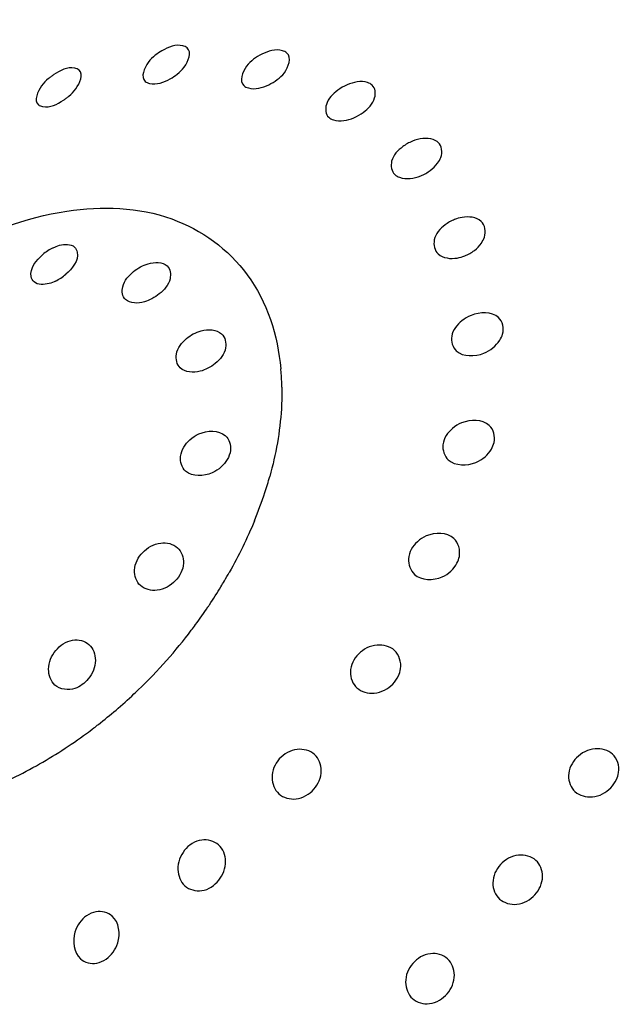
# Model space of a CAD drawing. Units: millimetres. Extents: x -1 to 1616, y -1 to 2285.
# Drawn here: x 1088 to 1090, y 1941 to 1945 of the extents above; entities that cross this region are included whole.
import ezdxf

# ---------------------------------------------------------------- set-up
doc = ezdxf.new("R2010")
doc.units = ezdxf.units.MM
doc.header["$LTSCALE"] = 148.923077
doc.layers.get('0').update_dxf_attribs({"linetype": 'CONTINUOUS'})
doc.layers.add('GEOM', color=7, linetype='CONTINUOUS')

msp = doc.modelspace()

# ---------------------------------------------------------------- linework, layer by layer
at = {"color": 2, "linetype": 'CONTINUOUS'}
msp.add_open_spline([(1080.6362, 1949.5148), (1080.7431, 1949.6202), (1080.957, 1949.8312), (1081.2244, 1950.0948), (1081.4384, 1950.3057), (1081.5988, 1950.4639), (1081.7592, 1950.6221), (1081.8929, 1950.7539), (1081.9865, 1950.8462), (1082.04, 1950.899), (1082.0801, 1950.9385), (1082.1202, 1950.978), (1082.1536, 1951.011), (1082.1804, 1951.0373), (1082.197, 1951.0539), (1082.2089, 1951.0653), (1082.2153, 1951.0722), (1082.223, 1951.0775), (1082.2323, 1951.0846), (1082.2473, 1951.0957), (1082.266, 1951.1097), (1082.296, 1951.132), (1082.3335, 1951.16), (1082.3784, 1951.1935), (1082.4384, 1951.2381), (1082.5133, 1951.2939), (1082.6033, 1951.3609), (1082.6932, 1951.4279), (1082.8131, 1951.5172), (1082.963, 1951.6289), (1083.1428, 1951.7629), (1083.3227, 1951.8969), (1083.5025, 1952.0308), (1083.6524, 1952.1425), (1083.7573, 1952.2206), (1083.8172, 1952.2653), (1083.8622, 1952.2988), (1083.9072, 1952.3323), (1083.9409, 1952.3574), (1083.9634, 1952.3741), (1083.9727, 1952.3812), (1083.9803, 1952.3867), (1083.9858, 1952.3911), (1083.9917, 1952.3942), (1083.9996, 1952.3985), (1084.0095, 1952.4037), (1084.0252, 1952.4121), (1084.0449, 1952.4227), (1084.0685, 1952.4353), (1084.1, 1952.4522), (1084.1552, 1952.4817), (1084.234, 1952.5239), (1084.3285, 1952.5745), (1084.4231, 1952.6251), (1084.5176, 1952.6757), (1084.6436, 1952.7431), (1084.8012, 1952.8274), (1084.9903, 1952.9286), (1085.1794, 1953.0298), (1085.3684, 1953.131), (1085.5103, 1953.2069), (1085.6048, 1953.2575), (1085.6521, 1953.2828), (1085.6993, 1953.3081), (1085.7387, 1953.3291), (1085.7702, 1953.346), (1085.7939, 1953.3587), (1085.8136, 1953.3692), (1085.8293, 1953.3777), (1085.8392, 1953.3828), (1085.8471, 1953.3873), (1085.8529, 1953.3894), (1085.8588, 1953.3913), (1085.8705, 1953.3953), (1085.888, 1953.4012), (1085.9114, 1953.4092), (1085.9426, 1953.4197), (1085.9816, 1953.4329), (1086.0439, 1953.454), (1086.1219, 1953.4804), (1086.2155, 1953.5121), (1086.3402, 1953.5544), (1086.4961, 1953.6071), (1086.6833, 1953.6705), (1086.8704, 1953.7339), (1087.0263, 1953.7866), (1087.1511, 1953.8289), (1087.2446, 1953.8606), (1087.3382, 1953.8922), (1087.4318, 1953.9239), (1087.5097, 1953.9503), (1087.5721, 1953.9714), (1087.6111, 1953.9846), (1087.6384, 1953.9939), (1087.654, 1953.9991), (1087.6657, 1954.0031), (1087.6754, 1954.0064), (1087.6832, 1954.009), (1087.691, 1954.0119), (1087.7005, 1954.0129), (1087.7159, 1954.0151), (1087.735, 1954.0176), (1087.7656, 1954.0218), (1087.8039, 1954.027), (1087.8498, 1954.0333), (1087.911, 1954.0416), (1087.9876, 1954.0521), (1088.0794, 1954.0646), (1088.2019, 1954.0812), (1088.3549, 1954.1021), (1088.5386, 1954.1271), (1088.7223, 1954.1521), (1088.8754, 1954.173), (1088.9978, 1954.1897), (1089.0897, 1954.2022), (1089.1815, 1954.2147), (1089.2581, 1954.2251), (1089.3193, 1954.2335), (1089.3652, 1954.2397), (1089.4035, 1954.2449), (1089.4341, 1954.2491), (1089.4571, 1954.2522), (1089.4762, 1954.2548), (1089.4896, 1954.2566), (1089.4963, 1954.2576), (1089.5001, 1954.2581), (1089.5036, 1954.2575), (1089.508, 1954.2572), (1089.515, 1954.2565), (1089.5274, 1954.2554), (1089.545, 1954.2537), (1089.5662, 1954.2518), (1089.5944, 1954.2491), (1089.6437, 1954.2445), (1089.7143, 1954.238), (1089.7989, 1954.2301), (1089.8835, 1954.2222), (1089.9963, 1954.2116), (1090.1374, 1954.1985), (1090.3066, 1954.1827), (1090.4759, 1954.1669), (1090.6169, 1954.1538), (1090.7298, 1954.1432), (1090.8144, 1954.1354), (1090.8849, 1954.1288), (1090.9413, 1954.1235), (1090.9836, 1954.1196), (1091.0259, 1954.1156), (1091.0612, 1954.1123), (1091.0894, 1954.1097), (1091.1106, 1954.1077), (1091.1282, 1954.1061), (1091.1423, 1954.1048), (1091.1511, 1954.1039), (1091.1582, 1954.1033), (1091.1625, 1954.1028), (1091.1662, 1954.1027), (1091.1691, 1954.1012), (1091.1746, 1954.0994), (1091.1822, 1954.0964), (1091.1945, 1954.0917), (1091.2099, 1954.0859), (1091.2345, 1954.0766), (1091.2653, 1954.0649), (1091.3145, 1954.0463), (1091.376, 1954.023), (1091.4499, 1953.995), (1091.5237, 1953.9671), (1091.6221, 1953.9298), (1091.7452, 1953.8832), (1091.8928, 1953.8272), (1092.0405, 1953.7713), (1092.1635, 1953.7247), (1092.262, 1953.6874), (1092.3358, 1953.6595), (1092.4096, 1953.6315), (1092.4712, 1953.6082), (1092.5204, 1953.5896), (1092.5511, 1953.5779), (1092.5757, 1953.5686), (1092.5911, 1953.5628), (1092.6034, 1953.5581), (1092.6112, 1953.5552), (1092.6164, 1953.5531), (1092.6197, 1953.5521), (1092.622, 1953.5501), (1092.6252, 1953.5477), (1092.6301, 1953.5439), (1092.6362, 1953.5391), (1092.6461, 1953.5315), (1092.6584, 1953.5219), (1092.6731, 1953.5104), (1092.6928, 1953.4951), (1092.7174, 1953.476), (1092.7469, 1953.453), (1092.7764, 1953.4301), (1092.8158, 1953.3995), (1092.865, 1953.3612), (1092.924, 1953.3153), (1093.0027, 1953.2541), (1093.1011, 1953.1776), (1093.2191, 1953.0858), (1093.3372, 1952.9939), (1093.4356, 1952.9174), (1093.5143, 1952.8562), (1093.5733, 1952.8103), (1093.6323, 1952.7644), (1093.6815, 1952.7261), (1093.716, 1952.6994), (1093.7356, 1952.6841), (1093.7479, 1952.6745), (1093.7578, 1952.6668), (1093.7652, 1952.6611), (1093.7713, 1952.6563), (1093.7762, 1952.6525), (1093.7792, 1952.65), (1093.7819, 1952.6483), (1093.7837, 1952.6457), (1093.7869, 1952.641), (1093.7933, 1952.6318), (1093.8024, 1952.6186), (1093.8133, 1952.6027), (1093.8279, 1952.5815), (1093.8461, 1952.5551), (1093.868, 1952.5233), (1093.8972, 1952.481), (1093.9337, 1952.4281), (1093.9774, 1952.3646), (1094.0212, 1952.3011), (1094.0795, 1952.2164), (1094.1525, 1952.1106), (1094.24, 1951.9836), (1094.3275, 1951.8567), (1094.4005, 1951.7508), (1094.4588, 1951.6662), (1094.4953, 1951.6133), (1094.5245, 1951.5709), (1094.5463, 1951.5392), (1094.5682, 1951.5074), (1094.5864, 1951.481), (1094.601, 1951.4598), (1094.612, 1951.444), (1094.6229, 1951.4281), (1094.6321, 1951.4149), (1094.6392, 1951.4042), (1094.6442, 1951.3979), (1094.646, 1951.3912), (1094.6482, 1951.3847), (1094.6508, 1951.3766), (1094.654, 1951.3669), (1094.6583, 1951.3539), (1094.6657, 1951.3313), (1094.6763, 1951.2989), (1094.6933, 1951.247), (1094.7146, 1951.1822), (1094.7401, 1951.1045), (1094.7656, 1951.0267), (1094.7911, 1950.949), (1094.8251, 1950.8453), (1094.8676, 1950.7157), (1094.9186, 1950.5602), (1094.9611, 1950.4306), (1094.9951, 1950.3269), (1095.0206, 1950.2492), (1095.0461, 1950.1714), (1095.0716, 1950.0936), (1095.0929, 1950.0288), (1095.1099, 1949.977), (1095.1205, 1949.9446), (1095.129, 1949.9187), (1095.1354, 1949.8992), (1095.1401, 1949.8847), (1095.1433, 1949.875), (1095.1449, 1949.8701), (1095.1465, 1949.8652), (1095.1466, 1949.8578), (1095.1474, 1949.8488), (1095.1484, 1949.8342), (1095.1497, 1949.8161), (1095.1513, 1949.7943), (1095.1534, 1949.7652), (1095.156, 1949.7289), (1095.1591, 1949.6853), (1095.1622, 1949.6418), (1095.1684, 1949.5546), (1095.1777, 1949.4239), (1095.1902, 1949.2495), (1095.2026, 1949.0752), (1095.2151, 1948.9009), (1095.2254, 1948.7556), (1095.2337, 1948.6394), (1095.24, 1948.5523), (1095.2462, 1948.4651), (1095.2514, 1948.3925), (1095.2555, 1948.3344), (1095.2586, 1948.2908), (1095.2612, 1948.2545), (1095.2633, 1948.2254), (1095.2649, 1948.2036), (1095.2662, 1948.1855), (1095.2672, 1948.1709), (1095.2679, 1948.1619), (1095.2683, 1948.1546), (1095.2688, 1948.1492), (1095.2677, 1948.1431), (1095.2667, 1948.1351), (1095.2653, 1948.1251), (1095.2631, 1948.1091), (1095.2604, 1948.0892), (1095.256, 1948.0572), (1095.2505, 1948.0173), (1095.244, 1947.9693), (1095.2353, 1947.9054), (1095.2243, 1947.8255), (1095.2112, 1947.7296), (1095.1938, 1947.6018), (1095.1719, 1947.442), (1095.1457, 1947.2503), (1095.1195, 1947.0585), (1095.0977, 1946.8987), (1095.0802, 1946.7709), (1095.0671, 1946.675), (1095.054, 1946.5792), (1095.0431, 1946.4993), (1095.0343, 1946.4354), (1095.0278, 1946.3874), (1095.0223, 1946.3475), (1095.0179, 1946.3155), (1095.0152, 1946.2955), (1095.0131, 1946.2796), (1095.0115, 1946.2696), (1095.011, 1946.2627), (1095.0094, 1946.2585), (1095.0075, 1946.2522), (1095.003, 1946.2387), (1094.9963, 1946.218), (1094.9882, 1946.193), (1094.9801, 1946.1681), (1094.9693, 1946.1349), (1094.9558, 1946.0933), (1094.9396, 1946.0435), (1094.918, 1945.977), (1094.8802, 1945.8606), (1094.8262, 1945.6944), (1094.7614, 1945.495), (1094.6966, 1945.2956), (1094.6102, 1945.0297), (1094.5022, 1944.6973), (1094.4157, 1944.4314), (1094.3725, 1944.2984)], degree=3, knots=[0, 0, 0, 0, 0.015625, 0.03125, 0.039062, 0.046875, 0.054688, 0.0625, 0.066406, 0.068359, 0.070312, 0.072266, 0.074219, 0.075195, 0.076172, 0.07666, 0.076904, 0.077148, 0.077637, 0.078125, 0.079102, 0.080078, 0.082031, 0.083984, 0.085938, 0.089844, 0.09375, 0.097656, 0.101562, 0.109375, 0.117188, 0.125, 0.132812, 0.140625, 0.144531, 0.146484, 0.148438, 0.150391, 0.152344, 0.152832, 0.15332, 0.153564, 0.153809, 0.154053, 0.154297, 0.154785, 0.155273, 0.15625, 0.157227, 0.158203, 0.160156, 0.164062, 0.167969, 0.171875, 0.175781, 0.179688, 0.1875, 0.195312, 0.203125, 0.210938, 0.21875, 0.220703, 0.222656, 0.224609, 0.226562, 0.227539, 0.228516, 0.229492, 0.22998, 0.230469, 0.230713, 0.230957, 0.231201, 0.231445, 0.232422, 0.233398, 0.234375, 0.236328, 0.238281, 0.242188, 0.246094, 0.25, 0.257812, 0.265625, 0.273438, 0.28125, 0.285156, 0.289062, 0.292969, 0.296875, 0.300781, 0.302734, 0.304688, 0.305664, 0.306152, 0.306641, 0.307129, 0.307373, 0.307617, 0.308105, 0.308594, 0.30957, 0.310547, 0.3125, 0.314453, 0.316406, 0.320312, 0.324219, 0.328125, 0.335938, 0.34375, 0.351562, 0.359375, 0.363281, 0.367188, 0.371094, 0.375, 0.376953, 0.378906, 0.380859, 0.381836, 0.382812, 0.383789, 0.384277, 0.384521, 0.384644, 0.384766, 0.38501, 0.385254, 0.385742, 0.386719, 0.387695, 0.388672, 0.390625, 0.394531, 0.398438, 0.402344, 0.40625, 0.414062, 0.421875, 0.429688, 0.4375, 0.441406, 0.445312, 0.449219, 0.451172, 0.453125, 0.455078, 0.457031, 0.458008, 0.458984, 0.459961, 0.460449, 0.460938, 0.461182, 0.461426, 0.461548, 0.46167, 0.461914, 0.462402, 0.462891, 0.463867, 0.464844, 0.466797, 0.46875, 0.472656, 0.476562, 0.480469, 0.484375, 0.492188, 0.5, 0.507812, 0.515625, 0.519531, 0.523438, 0.527344, 0.53125, 0.533203, 0.535156, 0.536133, 0.537109, 0.537598, 0.538086, 0.53833, 0.538452, 0.538574, 0.538818, 0.539062, 0.539551, 0.540039, 0.541016, 0.541992, 0.542969, 0.544922, 0.546875, 0.548828, 0.550781, 0.554688, 0.558594, 0.5625, 0.570312, 0.578125, 0.585938, 0.59375, 0.597656, 0.601562, 0.605469, 0.609375, 0.611328, 0.612305, 0.613281, 0.61377, 0.614258, 0.614746, 0.61499, 0.615234, 0.615356, 0.615479, 0.615723, 0.616211, 0.617188, 0.618164, 0.619141, 0.621094, 0.623047, 0.625, 0.628906, 0.632812, 0.636719, 0.640625, 0.648438, 0.65625, 0.664062, 0.671875, 0.675781, 0.679688, 0.681641, 0.683594, 0.685547, 0.6875, 0.688477, 0.689453, 0.69043, 0.691406, 0.691895, 0.692383, 0.692627, 0.692871, 0.693359, 0.693848, 0.694336, 0.695312, 0.697266, 0.699219, 0.703125, 0.707031, 0.710938, 0.714844, 0.71875, 0.726562, 0.734375, 0.742188, 0.746094, 0.75, 0.753906, 0.757812, 0.761719, 0.763672, 0.765625, 0.766602, 0.767578, 0.768555, 0.768799, 0.769043, 0.769287, 0.769531, 0.77002, 0.770508, 0.771484, 0.772461, 0.773438, 0.775391, 0.777344, 0.779297, 0.78125, 0.789062, 0.796875, 0.804688, 0.8125, 0.820312, 0.824219, 0.828125, 0.832031, 0.835938, 0.837891, 0.839844, 0.841797, 0.842773, 0.84375, 0.844727, 0.845215, 0.845703, 0.845947, 0.846191, 0.846436, 0.84668, 0.847168, 0.847656, 0.848633, 0.849609, 0.851562, 0.853516, 0.855469, 0.859375, 0.863281, 0.867188, 0.875, 0.882812, 0.890625, 0.898438, 0.902344, 0.90625, 0.910156, 0.914062, 0.916016, 0.917969, 0.919922, 0.920898, 0.921875, 0.922363, 0.922852, 0.923096, 0.923218, 0.92334, 0.923828, 0.924805, 0.925781, 0.926758, 0.927734, 0.929688, 0.931641, 0.933594, 0.9375, 0.945312, 0.953125, 0.960938, 0.96875, 0.984375, 1, 1, 1, 1], dxfattribs=at)
at = {"layer": 'GEOM', "color": 7, "linetype": 'CONTINUOUS'}
for centre, radius, start, end in [((1088.323, 1943.882), 0.1785, 115.8871, 130.9658), ((1088.1754, 1944.077), 0.1786, 296.1997, 311.0039)]:
    msp.add_arc(centre, radius, start, end, dxfattribs=at)
at = {"layer": 'GEOM', "color": 9, "linetype": 'CONTINUOUS'}
for centre, radius, start, end in [((1088.1933, 1943.5012), 0.9155, 4.603, 5.2612), ((1088.1526, 1943.4983), 0.9564, 1.0539, 4.5819), ((1087.7069, 1943.5577), 1.4082, 341.8413, 344.4001), ((1087.5703, 1943.6032), 1.5522, 337.5987, 341.816), ((1087.245, 1943.7551), 1.9116, 328.7155, 329.485), ((1087.2615, 1943.7453), 1.8924, 329.4842, 330.6163), ((1087.2256, 1943.7669), 1.9344, 326.335, 328.713), ((1087.2131, 1943.7752), 1.9494, 323.6366, 326.0347), ((1087.2153, 1943.7737), 1.9467, 326.0347, 326.3377), ((1087.2453, 1943.7503), 1.9086, 318.4525, 322.8713), ((1087.2174, 1943.772), 1.9439, 322.8572, 323.6366), ((1087.2408, 1943.7559), 1.9157, 313.7873, 318.4172), ((1087.2119, 1943.7852), 1.9569, 313.1558, 313.8045), ((1087.2064, 1943.791), 1.9649, 310.5032, 313.1553), ((1087.2133, 1943.7828), 1.9541, 307.9831, 310.5061), ((1087.2356, 1943.7541), 1.9178, 306.3159, 307.3434), ((1087.2261, 1943.7666), 1.9335, 307.3427, 307.9805), ((1087.4134, 1943.4636), 1.5769, 294.9411, 299.1582)]:
    msp.add_arc(centre, radius, start, end, dxfattribs=at)
at = {"layer": 'GEOM', "color": 7, "linetype": 'CONTINUOUS'}
for points, knots in [([(1088.7515, 1944.7969), (1088.7469, 1944.801), (1088.7148, 1944.8144), (1088.6795, 1944.7999), (1088.6562, 1944.7866)], [0, 0, 0, 0, 0.18809, 1, 1, 1, 1]), ([(1088.7136, 1944.6982), (1088.7234, 1944.706), (1088.7491, 1944.7285), (1088.7697, 1944.7806), (1088.7515, 1944.7969)], [0, 0, 0, 0, 0.338608, 1, 1, 1, 1]), ([(1089.1278, 1944.7776), (1089.123, 1944.7818), (1089.0923, 1944.7961), (1089.0568, 1944.7852), (1089.0333, 1944.7736)], [0, 0, 0, 0, 0.196749, 1, 1, 1, 1]), ([(1088.6309, 1944.7692), (1088.6212, 1944.7613), (1088.5959, 1944.7387), (1088.5746, 1944.6869), (1088.5927, 1944.6708)], [0, 0, 0, 0, 0.340271, 1, 1, 1, 1]), ([(1089.0023, 1944.7543), (1088.9925, 1944.7467), (1088.9659, 1944.7242), (1088.9471, 1944.6712), (1088.9655, 1944.6546)], [0, 0, 0, 0, 0.334165, 1, 1, 1, 1]), ([(1089.0915, 1944.6774), (1089.1014, 1944.6849), (1089.1283, 1944.7074), (1089.1463, 1944.7609), (1089.1278, 1944.7776)], [0, 0, 0, 0, 0.33225, 1, 1, 1, 1]), ([(1088.343, 1944.7132), (1088.3385, 1944.7173), (1088.3051, 1944.7296), (1088.2702, 1944.7114), (1088.2472, 1944.6961)], [0, 0, 0, 0, 0.179836, 1, 1, 1, 1]), ([(1088.2274, 1944.681), (1088.2179, 1944.6728), (1088.194, 1944.6495), (1088.1713, 1944.5986), (1088.1892, 1944.5827)], [0, 0, 0, 0, 0.344288, 1, 1, 1, 1]), ([(1088.2472, 1944.6961), (1088.2438, 1944.6938), (1088.237, 1944.689), (1088.2305, 1944.6837), (1088.2274, 1944.681)], [0, 0, 0, 0, 0.5035, 1, 1, 1, 1]), ([(1088.3047, 1944.6149), (1088.3143, 1944.6231), (1088.3386, 1944.6461), (1088.3609, 1944.6972), (1088.343, 1944.7132)], [0, 0, 0, 0, 0.343268, 1, 1, 1, 1]), ([(1088.5927, 1944.6708), (1088.5973, 1944.6667), (1088.629, 1944.6537), (1088.6639, 1944.6676), (1088.6872, 1944.6806)], [0, 0, 0, 0, 0.186292, 1, 1, 1, 1]), ([(1088.9655, 1944.6546), (1088.9702, 1944.6504), (1089.0007, 1944.6363), (1089.0359, 1944.6467), (1089.0594, 1944.6578)], [0, 0, 0, 0, 0.195571, 1, 1, 1, 1]), ([(1089.45, 1944.6563), (1089.4451, 1944.6608), (1089.415, 1944.676), (1089.3791, 1944.6678), (1089.3553, 1944.6575)], [0, 0, 0, 0, 0.204914, 1, 1, 1, 1]), ([(1089.4165, 1944.5537), (1089.4349, 1944.5676), (1089.4661, 1944.5963), (1089.4621, 1944.6454), (1089.45, 1944.6563)], [0, 0, 0, 0, 0.585584, 1, 1, 1, 1]), ([(1088.2841, 1944.5996), (1088.2877, 1944.602), (1088.2947, 1944.6069), (1088.3015, 1944.6122), (1088.3047, 1944.6149)], [0, 0, 0, 0, 0.503758, 1, 1, 1, 1]), ([(1089.3201, 1944.637), (1089.3017, 1944.6231), (1089.2704, 1944.595), (1089.2739, 1944.546), (1089.2859, 1944.5351)], [0, 0, 0, 0, 0.587896, 1, 1, 1, 1]), ([(1088.1892, 1944.5827), (1088.1936, 1944.5787), (1088.2267, 1944.5668), (1088.2611, 1944.5847), (1088.2841, 1944.5996)], [0, 0, 0, 0, 0.177642, 1, 1, 1, 1]), ([(1089.2859, 1944.5351), (1089.2908, 1944.5306), (1089.3209, 1944.5154), (1089.357, 1944.5233), (1089.3809, 1944.5334)], [0, 0, 0, 0, 0.204301, 1, 1, 1, 1]), ([(1089.6994, 1944.4403), (1089.6942, 1944.4451), (1089.6637, 1944.4614), (1089.6263, 1944.4547), (1089.6018, 1944.4446)], [0, 0, 0, 0, 0.211968, 1, 1, 1, 1]), ([(1089.5659, 1944.4244), (1089.5474, 1944.4105), (1089.5155, 1944.3801), (1089.5225, 1944.3307), (1089.5352, 1944.3192)], [0, 0, 0, 0, 0.573866, 1, 1, 1, 1]), ([(1089.6969, 1944.362), (1089.7019, 1944.3687), (1089.7167, 1944.3915), (1089.7136, 1944.4275), (1089.6994, 1944.4403)], [0, 0, 0, 0, 0.302253, 1, 1, 1, 1]), ([(1089.5352, 1944.3192), (1089.5405, 1944.3143), (1089.5711, 1944.2979), (1089.6087, 1944.3042), (1089.6334, 1944.3142)], [0, 0, 0, 0, 0.212131, 1, 1, 1, 1]), ([(1089.8616, 1944.142), (1089.8435, 1944.1585), (1089.8029, 1944.1625), (1089.7705, 1944.1526), (1089.7614, 1944.1489)], [0, 0, 0, 0, 0.712757, 1, 1, 1, 1]), ([(1089.7252, 1944.1286), (1089.7068, 1944.1145), (1089.6751, 1944.0812), (1089.6856, 1944.0316), (1089.699, 1944.0194)], [0, 0, 0, 0, 0.560714, 1, 1, 1, 1]), ([(1089.8625, 1944.0602), (1089.8673, 1944.0671), (1089.8819, 1944.0917), (1089.8766, 1944.1284), (1089.8616, 1944.142)], [0, 0, 0, 0, 0.294541, 1, 1, 1, 1]), ([(1088.2451, 1944.0425), (1088.2529, 1944.0463), (1088.2777, 1944.0563), (1088.3118, 1944.0577), (1088.3259, 1944.045)], [0, 0, 0, 0, 0.313005, 1, 1, 1, 1]), ([(1088.3259, 1944.045), (1088.3313, 1944.04), (1088.3491, 1944.0019), (1088.3163, 1943.9628), (1088.2926, 1943.9422)], [0, 0, 0, 0, 0.190412, 1, 1, 1, 1]), ([(1088.1729, 1943.9139), (1088.1674, 1943.9188), (1088.1494, 1943.9569), (1088.1823, 1943.9962), (1088.206, 1944.0167)], [0, 0, 0, 0, 0.190074, 1, 1, 1, 1]), ([(1089.699, 1944.0194), (1089.7173, 1944.0028), (1089.758, 1943.9983), (1089.7906, 1944.0082), (1089.7998, 1944.0119)], [0, 0, 0, 0, 0.713995, 1, 1, 1, 1]), ([(1088.5751, 1943.9701), (1088.5843, 1943.9751), (1088.6151, 1943.9887), (1088.658, 1943.9902), (1088.6759, 1943.974)], [0, 0, 0, 0, 0.30111, 1, 1, 1, 1]), ([(1088.6759, 1943.974), (1088.6883, 1943.9628), (1088.6934, 1943.9138), (1088.6638, 1943.8832), (1088.6458, 1943.8684)], [0, 0, 0, 0, 0.416885, 1, 1, 1, 1]), ([(1088.5187, 1943.8467), (1088.5063, 1943.8578), (1088.501, 1943.9068), (1088.5307, 1943.9376), (1088.5487, 1943.9524)], [0, 0, 0, 0, 0.41657, 1, 1, 1, 1]), ([(1088.2543, 1943.9167), (1088.2465, 1943.9129), (1088.2214, 1943.9027), (1088.1871, 1943.9011), (1088.1729, 1943.9139)], [0, 0, 0, 0, 0.312823, 1, 1, 1, 1]), ([(1088.6184, 1943.8501), (1088.6093, 1943.8453), (1088.5788, 1943.832), (1088.5364, 1943.8307), (1088.5187, 1943.8467)], [0, 0, 0, 0, 0.301415, 1, 1, 1, 1]), ([(1089.9271, 1943.7788), (1089.9015, 1943.8021), (1089.8399, 1943.7995), (1089.7994, 1943.7753), (1089.789, 1943.7669)], [0, 0, 0, 0, 0.721, 1, 1, 1, 1]), ([(1089.789, 1943.7669), (1089.7706, 1943.7523), (1089.74, 1943.7156), (1089.7536, 1943.6661), (1089.7678, 1943.6531)], [0, 0, 0, 0, 0.549532, 1, 1, 1, 1]), ([(1089.9316, 1943.6931), (1089.9362, 1943.7004), (1089.9503, 1943.727), (1089.9429, 1943.7644), (1089.9271, 1943.7788)], [0, 0, 0, 0, 0.28822, 1, 1, 1, 1]), ([(1088.7744, 1943.7169), (1088.7838, 1943.7219), (1088.8171, 1943.7361), (1088.8621, 1943.7345), (1088.8815, 1943.717)], [0, 0, 0, 0, 0.290239, 1, 1, 1, 1]), ([(1088.8815, 1943.717), (1088.895, 1943.7049), (1088.9051, 1943.6555), (1088.8756, 1943.6209), (1088.8576, 1943.6058)], [0, 0, 0, 0, 0.436593, 1, 1, 1, 1]), ([(1088.7253, 1943.5888), (1088.7119, 1943.601), (1088.7018, 1943.6502), (1088.7313, 1943.6849), (1088.7493, 1943.7)], [0, 0, 0, 0, 0.436328, 1, 1, 1, 1]), ([(1089.7678, 1943.6531), (1089.7935, 1943.6297), (1089.8552, 1943.6317), (1089.8958, 1943.6563), (1089.9062, 1943.6648)], [0, 0, 0, 0, 0.721704, 1, 1, 1, 1]), ([(1088.8292, 1943.5872), (1088.8199, 1943.5825), (1088.7874, 1943.5695), (1088.744, 1943.5718), (1088.7253, 1943.5888)], [0, 0, 0, 0, 0.29098, 1, 1, 1, 1]), ([(1089.892, 1943.3717), (1089.8662, 1943.3952), (1089.8041, 1943.3945), (1089.7636, 1943.369), (1089.7534, 1943.3604)], [0, 0, 0, 0, 0.722736, 1, 1, 1, 1]), ([(1088.7618, 1943.3172), (1088.7716, 1943.3262), (1088.8095, 1943.3528), (1088.8705, 1943.3555), (1088.8954, 1943.333)], [0, 0, 0, 0, 0.283733, 1, 1, 1, 1]), ([(1089.7534, 1943.3604), (1089.7353, 1943.3449), (1089.7064, 1943.3049), (1089.7226, 1943.2554), (1089.7375, 1943.2418)], [0, 0, 0, 0, 0.540981, 1, 1, 1, 1]), ([(1089.9001, 1943.2823), (1089.9046, 1943.29), (1089.918, 1943.3185), (1089.9086, 1943.3566), (1089.892, 1943.3717)], [0, 0, 0, 0, 0.283377, 1, 1, 1, 1]), ([(1088.7456, 1943.1991), (1088.731, 1943.2123), (1088.7168, 1943.2617), (1088.7442, 1943.3011), (1088.7618, 1943.3172)], [0, 0, 0, 0, 0.451627, 1, 1, 1, 1]), ([(1088.8954, 1943.333), (1088.9101, 1943.3199), (1088.9245, 1943.2703), (1088.897, 1943.2308), (1088.8794, 1943.2147)], [0, 0, 0, 0, 0.451746, 1, 1, 1, 1]), ([(1089.7375, 1943.2418), (1089.7634, 1943.2182), (1089.8256, 1943.2186), (1089.866, 1943.2444), (1089.8761, 1943.2532)], [0, 0, 0, 0, 0.723013, 1, 1, 1, 1]), ([(1088.8794, 1943.2147), (1088.8696, 1943.2057), (1088.8316, 1943.1792), (1088.7705, 1943.1765), (1088.7456, 1943.1991)], [0, 0, 0, 0, 0.284017, 1, 1, 1, 1]), ([(1089.7585, 1942.9445), (1089.7326, 1942.968), (1089.6702, 1942.9685), (1089.6304, 1942.9416), (1089.6206, 1942.9325)], [0, 0, 0, 0, 0.723166, 1, 1, 1, 1]), ([(1088.5834, 1942.8919), (1088.601, 1942.9104), (1088.6454, 1942.9366), (1088.6983, 1942.9245), (1088.7146, 1942.9099)], [0, 0, 0, 0, 0.538154, 1, 1, 1, 1]), ([(1089.6206, 1942.9325), (1089.6028, 1942.9161), (1089.5763, 1942.8729), (1089.5944, 1942.8233), (1089.6099, 1942.8092)], [0, 0, 0, 0, 0.53519, 1, 1, 1, 1]), ([(1089.7701, 1942.8515), (1089.7743, 1942.8596), (1089.7866, 1942.89), (1089.7758, 1942.9288), (1089.7585, 1942.9445)], [0, 0, 0, 0, 0.279922, 1, 1, 1, 1]), ([(1088.5747, 1942.767), (1088.5593, 1942.781), (1088.5425, 1942.8306), (1088.5665, 1942.8743), (1088.5834, 1942.8919)], [0, 0, 0, 0, 0.460077, 1, 1, 1, 1]), ([(1088.7146, 1942.9099), (1088.7302, 1942.896), (1088.7472, 1942.8462), (1088.7232, 1942.8024), (1088.7062, 1942.7847)], [0, 0, 0, 0, 0.460019, 1, 1, 1, 1]), ([(1089.6099, 1942.8092), (1089.6357, 1942.7858), (1089.6982, 1942.7851), (1089.7377, 1942.8125), (1089.7474, 1942.8216)], [0, 0, 0, 0, 0.722994, 1, 1, 1, 1]), ([(1088.7062, 1942.7847), (1088.6885, 1942.7662), (1088.644, 1942.74), (1088.5909, 1942.7522), (1088.5747, 1942.767)], [0, 0, 0, 0, 0.538517, 1, 1, 1, 1]), ([(1088.2549, 1942.5215), (1088.2707, 1942.5408), (1088.3123, 1942.5702), (1088.3647, 1942.5587), (1088.3805, 1942.5445)], [0, 0, 0, 0, 0.540127, 1, 1, 1, 1]), ([(1088.2518, 1942.3914), (1088.2359, 1942.4059), (1088.2185, 1942.456), (1088.239, 1942.5021), (1088.2549, 1942.5215)], [0, 0, 0, 0, 0.462077, 1, 1, 1, 1]), ([(1088.3805, 1942.5445), (1088.3965, 1942.5301), (1088.4141, 1942.4799), (1088.3937, 1942.4336), (1088.3777, 1942.4142)], [0, 0, 0, 0, 0.461734, 1, 1, 1, 1]), ([(1089.5342, 1942.5221), (1089.5172, 1942.5375), (1089.4637, 1942.5516), (1089.4164, 1942.5267), (1089.3982, 1942.5082)], [0, 0, 0, 0, 0.46889, 1, 1, 1, 1]), ([(1089.549, 1942.426), (1089.5529, 1942.4345), (1089.5641, 1942.4664), (1089.5522, 1942.5057), (1089.5342, 1942.5221)], [0, 0, 0, 0, 0.277668, 1, 1, 1, 1]), ([(1089.3982, 1942.5082), (1089.3809, 1942.4906), (1089.3571, 1942.4448), (1089.3764, 1942.3951), (1089.3924, 1942.3805)], [0, 0, 0, 0, 0.531862, 1, 1, 1, 1]), ([(1089.3924, 1942.3805), (1089.4094, 1942.3652), (1089.4628, 1942.351), (1089.5097, 1942.3764), (1089.5277, 1942.395)], [0, 0, 0, 0, 0.468845, 1, 1, 1, 1]), ([(1089.2321, 1942.1288), (1089.2153, 1942.144), (1089.1622, 1942.1584), (1089.1163, 1942.1313), (1089.0993, 1942.1121)], [0, 0, 0, 0, 0.469208, 1, 1, 1, 1]), ([(1090.3576, 1942.1305), (1090.3407, 1942.1459), (1090.2871, 1942.1601), (1090.24, 1942.1351), (1090.2218, 1942.1166)], [0, 0, 0, 0, 0.468902, 1, 1, 1, 1]), ([(1089.0993, 1942.1121), (1089.0827, 1942.0934), (1089.0615, 1942.0457), (1089.0812, 1941.9956), (1089.0977, 1941.9808)], [0, 0, 0, 0, 0.530516, 1, 1, 1, 1]), ([(1089.2297, 1941.9981), (1089.2463, 1942.0168), (1089.268, 1942.064), (1089.2485, 1942.114), (1089.2321, 1942.1288)], [0, 0, 0, 0, 0.531384, 1, 1, 1, 1]), ([(1090.2218, 1942.1166), (1090.2046, 1942.099), (1090.1807, 1942.0533), (1090.1999, 1942.0036), (1090.2159, 1941.989)], [0, 0, 0, 0, 0.532124, 1, 1, 1, 1]), ([(1090.3726, 1942.0343), (1090.3765, 1942.0428), (1090.3876, 1942.0749), (1090.3757, 1942.1142), (1090.3576, 1942.1305)], [0, 0, 0, 0, 0.277515, 1, 1, 1, 1]), ([(1090.2159, 1941.989), (1090.2329, 1941.9737), (1090.2863, 1941.9595), (1090.3332, 1941.9848), (1090.3513, 1942.0034)], [0, 0, 0, 0, 0.468872, 1, 1, 1, 1]), ([(1089.0977, 1941.9808), (1089.1144, 1941.9657), (1089.1674, 1941.9515), (1089.2128, 1941.979), (1089.2297, 1941.9981)], [0, 0, 0, 0, 0.468407, 1, 1, 1, 1]), ([(1088.8699, 1941.7877), (1088.8535, 1941.8025), (1088.8007, 1941.8165), (1088.757, 1941.787), (1088.7413, 1941.7673)], [0, 0, 0, 0, 0.467977, 1, 1, 1, 1]), ([(1088.8707, 1941.6541), (1088.8867, 1941.6738), (1088.9062, 1941.7222), (1088.8866, 1941.7727), (1088.8699, 1941.7877)], [0, 0, 0, 0, 0.530846, 1, 1, 1, 1]), ([(1088.7413, 1941.7673), (1088.7254, 1941.7474), (1088.7065, 1941.6986), (1088.726, 1941.6481), (1088.7427, 1941.6331)], [0, 0, 0, 0, 0.530734, 1, 1, 1, 1]), ([(1090.0682, 1941.7292), (1090.0514, 1941.7444), (1089.9982, 1941.7588), (1089.9518, 1941.7324), (1089.9344, 1941.7134)], [0, 0, 0, 0, 0.469187, 1, 1, 1, 1]), ([(1089.9344, 1941.7134), (1089.9175, 1941.6951), (1089.8954, 1941.648), (1089.915, 1941.5981), (1089.9313, 1941.5833)], [0, 0, 0, 0, 0.530949, 1, 1, 1, 1]), ([(1090.0647, 1941.5995), (1090.0815, 1941.6179), (1090.1039, 1941.6645), (1090.0845, 1941.7145), (1090.0682, 1941.7292)], [0, 0, 0, 0, 0.531696, 1, 1, 1, 1]), ([(1088.7427, 1941.6331), (1088.7591, 1941.6184), (1088.8118, 1941.6048), (1088.855, 1941.6345), (1088.8707, 1941.6541)], [0, 0, 0, 0, 0.466435, 1, 1, 1, 1]), ([(1089.9313, 1941.5833), (1089.9482, 1941.5681), (1090.0014, 1941.5538), (1090.0473, 1941.5805), (1090.0647, 1941.5995)], [0, 0, 0, 0, 0.468823, 1, 1, 1, 1]), ([(1088.4686, 1941.5185), (1088.4526, 1941.5329), (1088.4001, 1941.5458), (1088.3593, 1941.5138), (1088.3448, 1941.4937)], [0, 0, 0, 0, 0.464771, 1, 1, 1, 1]), ([(1088.4717, 1941.3828), (1088.4794, 1941.3934), (1088.5016, 1941.4351), (1088.4941, 1941.4956), (1088.4686, 1941.5185)], [0, 0, 0, 0, 0.276947, 1, 1, 1, 1]), ([(1088.3448, 1941.4937), (1088.3371, 1941.4831), (1088.3154, 1941.4411), (1088.3228, 1941.3806), (1088.3483, 1941.3576)], [0, 0, 0, 0, 0.276757, 1, 1, 1, 1]), ([(1088.3483, 1941.3576), (1088.3641, 1941.3434), (1088.4166, 1941.3311), (1088.457, 1941.3629), (1088.4717, 1941.3828)], [0, 0, 0, 0, 0.462687, 1, 1, 1, 1]), ([(1089.7345, 1941.3577), (1089.7178, 1941.3728), (1089.6648, 1941.3871), (1089.6196, 1941.3591), (1089.6031, 1941.3397)], [0, 0, 0, 0, 0.468824, 1, 1, 1, 1]), ([(1089.6031, 1941.3397), (1089.5867, 1941.3206), (1089.5662, 1941.2726), (1089.5859, 1941.2224), (1089.6024, 1941.2074)], [0, 0, 0, 0, 0.530515, 1, 1, 1, 1]), ([(1089.7333, 1941.2258), (1089.7497, 1941.2449), (1089.7706, 1941.2926), (1089.751, 1941.3428), (1089.7345, 1941.3577)], [0, 0, 0, 0, 0.530924, 1, 1, 1, 1]), ([(1089.6024, 1941.2074), (1089.6191, 1941.1924), (1089.672, 1941.1783), (1089.7168, 1941.2065), (1089.7333, 1941.2258)], [0, 0, 0, 0, 0.468119, 1, 1, 1, 1])]:
    msp.add_open_spline(points, degree=3, knots=knots, dxfattribs=at)
for points in [[(1088.6562, 1944.7866), (1088.6473, 1944.7815), (1088.6388, 1944.7757), (1088.6309, 1944.7692)], [(1089.0333, 1944.7736), (1089.0224, 1944.7682), (1089.0119, 1944.7617), (1089.0023, 1944.7543)], [(1088.6872, 1944.6806), (1088.6965, 1944.6857), (1088.7053, 1944.6916), (1088.7136, 1944.6982)], [(1089.0594, 1944.6578), (1089.0707, 1944.6632), (1089.0816, 1944.6698), (1089.0915, 1944.6774)], [(1089.3553, 1944.6575), (1089.3429, 1944.652), (1089.3309, 1944.6452), (1089.3201, 1944.637)], [(1089.3809, 1944.5334), (1089.3935, 1944.5388), (1089.4056, 1944.5456), (1089.4165, 1944.5537)], [(1089.6018, 1944.4446), (1089.5891, 1944.4394), (1089.5768, 1944.4326), (1089.5659, 1944.4244)], [(1089.6695, 1944.3345), (1089.6799, 1944.3423), (1089.6893, 1944.3516), (1089.6969, 1944.362)], [(1089.6334, 1944.3142), (1089.6462, 1944.3194), (1089.6585, 1944.3262), (1089.6695, 1944.3345)], [(1089.7614, 1944.1489), (1089.7485, 1944.1438), (1089.7362, 1944.137), (1089.7252, 1944.1286)], [(1089.836, 1944.0323), (1089.8461, 1944.0401), (1089.8552, 1944.0496), (1089.8625, 1944.0602)], [(1089.7998, 1944.0119), (1089.8127, 1944.017), (1089.825, 1944.0238), (1089.836, 1944.0323)], [(1088.5487, 1943.9524), (1088.5569, 1943.9591), (1088.5658, 1943.9651), (1088.5751, 1943.9701)], [(1088.6458, 1943.8684), (1088.6374, 1943.8614), (1088.6281, 1943.8553), (1088.6184, 1943.8501)], [(1088.7493, 1943.7), (1088.757, 1943.7065), (1088.7655, 1943.7121), (1088.7744, 1943.7169)], [(1089.9062, 1943.6648), (1089.916, 1943.6728), (1089.9248, 1943.6824), (1089.9316, 1943.6931)], [(1088.8576, 1943.6058), (1088.8489, 1943.5985), (1088.8393, 1943.5923), (1088.8292, 1943.5872)], [(1089.8761, 1943.2532), (1089.8856, 1943.2615), (1089.8938, 1943.2714), (1089.9001, 1943.2823)], [(1089.7474, 1942.8216), (1089.7566, 1942.8302), (1089.7643, 1942.8404), (1089.7701, 1942.8515)], [(1088.3777, 1942.4142), (1088.3647, 1942.3983), (1088.3469, 1942.3852), (1088.3274, 1942.3786)], [(1089.5277, 1942.395), (1089.5365, 1942.4039), (1089.5437, 1942.4146), (1089.549, 1942.426)], [(1088.3274, 1942.3786), (1088.3032, 1942.3703), (1088.2707, 1942.3742), (1088.2518, 1942.3914)], [(1090.3513, 1942.0034), (1090.3601, 1942.0123), (1090.3673, 1942.023), (1090.3726, 1942.0343)]]:
    msp.add_open_spline(points, degree=3, dxfattribs=at)
at = {"layer": 'GEOM', "color": 9, "linetype": 'CONTINUOUS'}
for points, knots in [([(1087.8529, 1944.0238), (1087.9901, 1944.0999), (1088.2658, 1944.2054), (1088.6905, 1944.1934), (1089.0162, 1943.9583), (1089.0934, 1943.7105), (1089.1049, 1943.5852)], [0, 0, 0, 0, 0.294189, 0.542635, 0.764058, 1, 1, 1, 1]), ([(1089.1087, 1943.5159), (1089.1093, 1943.4888), (1089.1067, 1943.3752), (1089.0865, 1943.2623), (1089.0632, 1943.179)], [0, 0, 0, 0, 0.238647, 1, 1, 1, 1])]:
    msp.add_open_spline(points, degree=3, knots=knots, dxfattribs=at)
for points in [[(1089.0054, 1943.0117), (1088.9779, 1942.9449), (1088.946, 1942.8797), (1088.9105, 1942.8168)], [(1088.1817, 1942.0866), (1088.2474, 1942.1232), (1088.3108, 1942.1642), (1088.3714, 1942.2088)]]:
    msp.add_open_spline(points, degree=3, dxfattribs=at)

doc.saveas('drawing.dxf')
